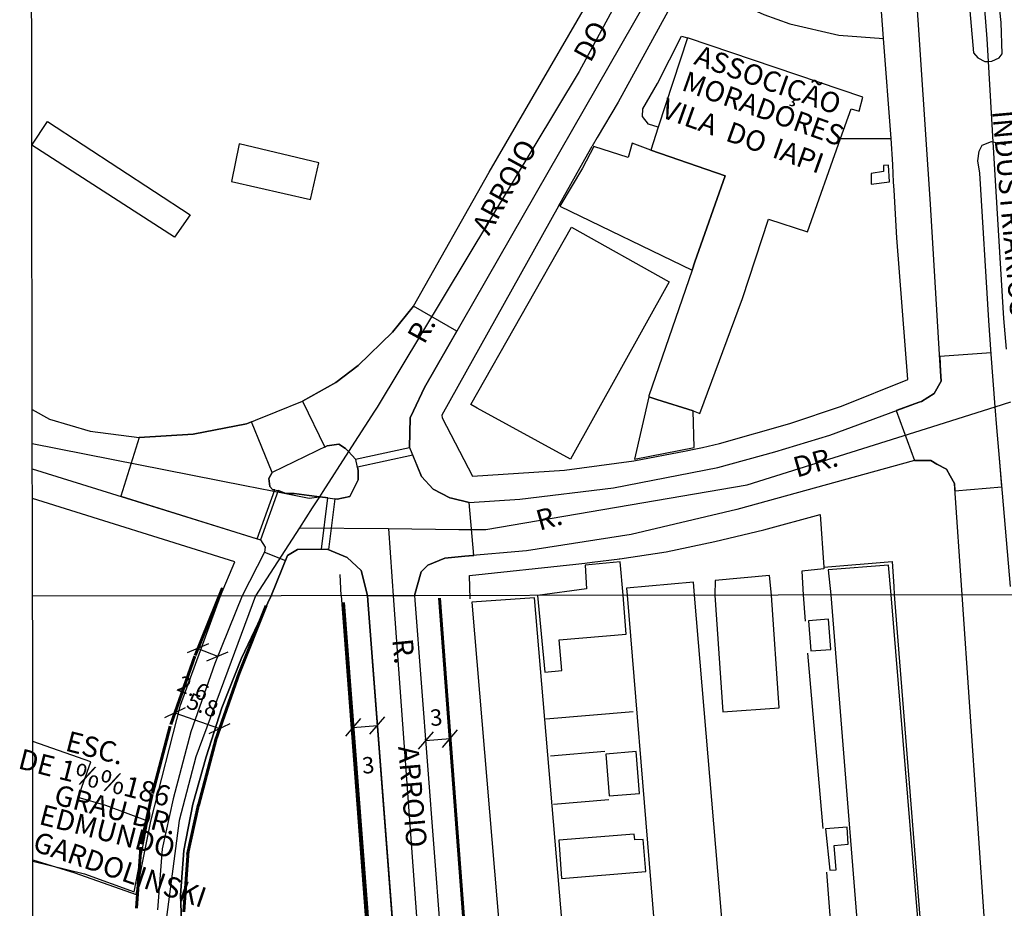
# Model space of a CAD drawing. Units: millimetres. Extents: x 183114 to 188414, y 1677027 to 1679829.
# Drawn here: x 183115 to 183236, y 1678124 to 1678233 of the extents above; entities that cross this region are included whole.
import ezdxf
from ezdxf.enums import TextEntityAlignment as Align

# ---------------------------------------------------------------- set-up
doc = ezdxf.new("R2010")
doc.units = ezdxf.units.MM
doc.header["$LTSCALE"] = 5
doc.header["$MEASUREMENT"] = 0
doc.header["$PDMODE"] = 2
doc.header["$PDSIZE"] = 2
for name, color, linetype, lineweight in [('Cotas_Coordenadas', 7, 'Continuous', 20), ('Linhas de Cota', 7, 'Continuous', 5), ('Traçado_Viário', 7, 'Continuous', 60)]:
    doc.layers.add(name, color=color, linetype=linetype, lineweight=lineweight)
for name, color, linetype in [('V-AREA_VERDE', 90, 'Continuous'), ('V-CANTEIRO', 210, 'Continuous'), ('V-EDIFICACAO', 50, 'Continuous'), ('V-EDIFICACAO_IDENTIFICADA', 6, 'Continuous'), ('V-LOTE', 1, 'Continuous'), ('V-NOME_DOS_LOGRADOUROS', 7, 'Continuous'), ('V-QUADRA', 1, 'Continuous'), ('V-REFERENCIA', 94, 'Continuous'), ('V-TESTADA', 63, 'Continuous')]:
    doc.layers.add(name, color=color, linetype=linetype)
for name, color, linetype, plot in [('V-CRUZAMENTO', 1, 'Continuous', False), ('V-EIXO_DE_LOGRADOURO', 3, 'Continuous', False), ('X-LIMITE_1000', 7, 'Continuous', False), ('X-LIMITE_5000', 7, 'Continuous', False)]:
    doc.layers.add(name, color=color, linetype=linetype, plot=plot)
doc.styles.get("Standard").update_dxf_attribs({"font": 'ARIAL.TTF'})
doc.dimstyles.get("Standard").update_dxf_attribs({"dimtxt": 2, "dimasz": 2, "dimexe": 0.18, "dimexo": 0.0625, "dimgap": 1, "dimtad": 1, "dimdec": 1, "dimzin": 0, "dimdsep": 46, "dimtxsty": 'Standard', "dimblk": 'OBLIQUE', "dimcen": 0, "dimadec": 0, "dimazin": 0, "dimtfac": 1, "dimtdec": 1, "dimtofl": 0, "dimtmove": 0, "dimatfit": 3, "dimfxl": 0, "dimtolj": 1, "dimtzin": 0, "dimarcsym": 0})

# ---------------------------------------------------------------- blocks, each defined once
blk = doc.blocks.new('_Oblique')
at = {"layer": 'Linhas de Cota', "color": 0, "linetype": 'Continuous', "lineweight": -2}
blk.add_line((-0.5, -0.5), (0.5, 0.5), dxfattribs=at)
blk = doc.blocks.new('*D52')
at = {"layer": 'Cotas_Coordenadas', "color": 0, "linetype": 'Continuous', "lineweight": -2}
for p, q in [((183158.89, 1678146.85), (183158.92, 1678146.58)), ((183155.9, 1678146.62), (183155.92, 1678146.35)), ((183155.91, 1678146.53), (183158.9, 1678146.76))]:
    blk.add_line(p, q, dxfattribs=at)
at = {"layer": 'Defpoints', "color": 0, "linetype": 'Continuous'}
for p in [(183158.89, 1678146.91), (183155.9, 1678146.68), (183158.9, 1678146.76)]:
    blk.add_point(p, dxfattribs=at)
at = {"layer": 'Cotas_Coordenadas', "color": 0, "linetype": 'Continuous', "lineweight": -2, "xscale": 2, "yscale": 2, "zscale": 2}
for p, rotation in [((183155.91, 1678146.53), 184.3869796335287), ((183158.9, 1678146.76), 4.386979633528715)]:
    blk.add_blockref('_Oblique', p, dxfattribs=dict(at, rotation=rotation))
at = {"layer": 'Cotas_Coordenadas', "color": 0, "linetype": 'Continuous', "insert": (183157.77, 1678141.91), "char_height": 2, "attachment_point": 5, "rotation": 4.387}
blk.add_mtext('\\A1;3', dxfattribs=at)
blk = doc.blocks.new('*D53')
at = {"layer": 'Cotas_Coordenadas', "color": 0, "linetype": 'Continuous', "lineweight": -2}
for p, q in [((183164.8, 1678144.96), (183164.78, 1678145.11)), ((183164.8, 1678144.93), (183167.79, 1678145.16)), ((183167.79, 1678145.19), (183167.78, 1678145.34))]:
    blk.add_line(p, q, dxfattribs=at)
at = {"layer": 'Defpoints', "color": 0, "linetype": 'Continuous'}
for p in [(183164.8, 1678144.9), (183167.79, 1678145.16), (183167.79, 1678145.12)]:
    blk.add_point(p, dxfattribs=at)
at = {"layer": 'Cotas_Coordenadas', "color": 0, "linetype": 'Continuous', "lineweight": -2, "xscale": 2, "yscale": 2, "zscale": 2}
for p, rotation in [((183164.8, 1678144.93), 184.3576189497746), ((183167.79, 1678145.16), 4.357618949774547)]:
    blk.add_blockref('_Oblique', p, dxfattribs=dict(at, rotation=rotation))
at = {"layer": 'Cotas_Coordenadas', "color": 0, "linetype": 'Continuous', "insert": (183166.09, 1678147.74), "char_height": 2, "attachment_point": 5, "rotation": 4.3576}
blk.add_mtext('\\A1;3', dxfattribs=at)
blk = doc.blocks.new('*D57')
at = {"layer": 'Cotas_Coordenadas', "color": 0, "linetype": 'Continuous', "lineweight": -2}
for p, q in [((183137.02, 1678156.39), (183136.87, 1678156.03)), ((183136.94, 1678156.19), (183139.35, 1678155.22)), ((183139.43, 1678155.42), (183139.28, 1678155.05))]:
    blk.add_line(p, q, dxfattribs=at)
at = {"layer": 'Defpoints', "color": 0, "linetype": 'Continuous'}
for p in [(183137.04, 1678156.45), (183139.45, 1678155.48), (183139.35, 1678155.22)]:
    blk.add_point(p, dxfattribs=at)
at = {"layer": 'Cotas_Coordenadas', "color": 0, "linetype": 'Continuous', "lineweight": -2, "xscale": 2, "yscale": 2, "zscale": 2}
for p, rotation in [((183136.94, 1678156.19), 157.9836427878221), ((183139.35, 1678155.22), 337.983642787822)]:
    blk.add_blockref('_Oblique', p, dxfattribs=dict(at, rotation=rotation))
at = {"layer": 'Cotas_Coordenadas', "color": 0, "linetype": 'Continuous', "insert": (183136.36, 1678151.31), "char_height": 2, "attachment_point": 5, "rotation": 337.9836}
blk.add_mtext('\\A1;2.6', dxfattribs=at)
blk = doc.blocks.new('*D58')
at = {"layer": 'Cotas_Coordenadas', "color": 0, "linetype": 'Continuous', "lineweight": -2}
for p, q in [((183134.12, 1678148.31), (183139.59, 1678146.39)), ((183134.13, 1678148.36), (183134.18, 1678148.48)), ((183139.6, 1678146.43), (183139.65, 1678146.56))]:
    blk.add_line(p, q, dxfattribs=at)
at = {"layer": 'Defpoints', "color": 0, "linetype": 'Continuous'}
for p in [(183134.11, 1678148.3), (183139.58, 1678146.38), (183139.59, 1678146.39)]:
    blk.add_point(p, dxfattribs=at)
at = {"layer": 'Cotas_Coordenadas', "color": 0, "linetype": 'Continuous', "lineweight": -2, "xscale": 2, "yscale": 2, "zscale": 2}
for p, rotation in [((183134.12, 1678148.31), 160.624519726235), ((183139.59, 1678146.39), 340.624519726235)]:
    blk.add_blockref('_Oblique', p, dxfattribs=dict(at, rotation=rotation))
at = {"layer": 'Cotas_Coordenadas', "color": 0, "linetype": 'Continuous', "insert": (183137.52, 1678149.26), "char_height": 2, "attachment_point": 5, "rotation": 340.6245}
blk.add_mtext('\\A1;5.8', dxfattribs=at)

msp = doc.modelspace()

# ---------------------------------------------------------------- linework, layer by layer
at = {"layer": 'Traçado_Viário'}
for p, q in [((183139.93, 1678163.595), (183136.59, 1678155.335)), ((183145.307, 1678161.42), (183141.967, 1678153.16)), ((183160.759, 1678083.331), (183154.739, 1678161.801)), ((183166.481, 1678162.318), (183172.901, 1678078.068)), ((183136.547, 1678155.223), (183133.607, 1678146.863)), ((183142.019, 1678153.298), (183139.079, 1678144.938)), ((183133.546, 1678146.662), (183131.386, 1678138.462)), ((183139.154, 1678145.185), (183136.994, 1678136.985)), ((183131.361, 1678138.36), (183130.011, 1678132.24)), ((183137.025, 1678137.111), (183135.675, 1678130.991)), ((183129.957, 1678131.868), (183129.417, 1678124.408)), ((183135.742, 1678131.449), (183135.202, 1678123.989))]:
    msp.add_line(p, q, dxfattribs=at)
at = {"layer": 'V-AREA_VERDE'}
msp.add_line((183163.75, 1678083.56), (183157.73, 1678162.03), dxfattribs=at)
msp.add_lwpolyline([(183134.93, 1678122.88), (183134.81, 1678126.02), (183135.23, 1678131.46), (183136.33, 1678137.15), (183137.93, 1678142.94), (183139.87, 1678148.91), (183142.28, 1678155.01), (183145.9, 1678162.62), (183147.89, 1678167.56), (183149.12, 1678168.28), (183152.77, 1678168.32), (183155.2, 1678167.32), (183156.91, 1678165.72), (183157.68, 1678162.64), (183157.73, 1678162.03), (183163.75, 1678083.56)], dxfattribs=at)
at = {"layer": 'V-CANTEIRO'}
for points in [[(183230.23, 1678247.25), (183231.84, 1678229.03), (183232.34, 1678228.42), (183233.22, 1678227.97), (183233.65, 1678227.98), (183234.07, 1678227.99), (183234.97, 1678228.42), (183235.34, 1678228.92), (183235.22, 1678232.72), (183234.66, 1678237.71)], [(183236.34, 1678163.76), (183235, 1678179.47), (183234.68, 1678183.19), (183234.49, 1678185.75), (183234, 1678192.16), (183233.69, 1678196.29), (183232.58, 1678214.29), (183232.35, 1678215.82), (183232.51, 1678217), (183232.87, 1678217.73), (183234.03, 1678218.2), (183234.23, 1678218.15), (183235.76, 1678217.77)]]:
    msp.add_lwpolyline(points, dxfattribs=at)
msp.add_lwpolyline([(183151.8, 1678174.74), (183152.56, 1678174.64), (183153.99, 1678174.46), (183155.52, 1678174.78), (183156.56, 1678176.81), (183156.53, 1678177.96), (183156.24, 1678179.3), (183155.35, 1678180.26), (183154.99, 1678180.65), (183154.17, 1678181.15), (183152.77, 1678180.97), (183146.03, 1678177.69), (183145.63, 1678176.97), (183145.73, 1678175.98), (183146.07, 1678175.64), (183146.71, 1678175.5), (183147.71, 1678175.14), (183148.71, 1678175.14), (183150.56, 1678174.9)], close=True, dxfattribs=at)
at = {"layer": 'V-CRUZAMENTO', "linetype": 'Continuous'}
for points in [[(183168.595, 1678195.004), (183163.32, 1678198.03), (183160.73, 1678194.85), (183156.55, 1678190.79), (183153.81, 1678188.69), (183149.733, 1678186.416), (183152.457, 1678180.818), (183152.77, 1678180.97), (183154.17, 1678181.15), (183154.99, 1678180.65), (183155.35, 1678180.26), (183156.222, 1678179.32), (183162.83, 1678180.75), (183162.91, 1678184.4), (183163.3, 1678185.24), (183164.64, 1678188.11)], [(183234.68, 1678183.19), (183234.49, 1678185.75), (183234, 1678192.16), (183233.986, 1678192.342), (183227.683, 1678191.869), (183227.79, 1678190.1), (183227.86, 1678188.89), (183227.01, 1678187.35), (183225.44, 1678186.4), (183225.17, 1678186.3), (183222.365, 1678185.266), (183224.62, 1678179.15), (183226.6, 1678179.15), (183227.33, 1678178.74), (183228.5, 1678178.09), (183228.96, 1678177.29), (183229.49, 1678176.35), (183229.551, 1678175.465), (183235.3, 1678175.956), (183235, 1678179.47)], [(183146.03, 1678177.69), (183143.496, 1678183.884), (183142.9, 1678183.64), (183136.35, 1678182.38), (183129.76, 1678182), (183127.516, 1678174.789), (183144.191, 1678169.601), (183146.344, 1678175.58), (183146.07, 1678175.64), (183145.73, 1678175.98), (183145.63, 1678176.97)], [(183170.11, 1678174.05), (183167.95, 1678174.55), (183167.74, 1678174.6), (183165.71, 1678175.67), (183164.29, 1678177.21), (183163.218, 1678179.808), (183156.447, 1678178.343), (183156.53, 1678177.96), (183156.56, 1678176.81), (183155.52, 1678174.78), (183153.99, 1678174.46), (183153.685, 1678174.498), (183152.901, 1678168.266), (183155.2, 1678167.32), (183156.91, 1678165.72), (183157.681, 1678162.634), (183163.349, 1678162.642), (183163.45, 1678162.65), (183164.27, 1678165.54), (183165.06, 1678166.37), (183167.14, 1678167.22), (183169.61, 1678167.45), (183170.707, 1678167.551)], [(183152.839, 1678174.605), (183152.56, 1678174.64), (183151.8, 1678174.74), (183150.56, 1678174.9), (183148.71, 1678175.14), (183147.71, 1678175.14), (183146.743, 1678175.488), (183144.58, 1678169.48), (183145.18, 1678168.59), (183145.08, 1678167.97), (183147.64, 1678166.939), (183147.89, 1678167.56), (183149.12, 1678168.28), (183152.047, 1678168.312)]]:
    msp.add_lwpolyline(points, close=True, dxfattribs=at)
at = {"layer": 'V-EDIFICACAO'}
for points in [[(183141.98, 1678217.9), (183141.03, 1678213.29), (183150.71, 1678211.1), (183151.74, 1678215.59), (183141.98, 1678217.9)], [(183219.32, 1678214.28), (183219.32, 1678212.96), (183221.55, 1678213.26), (183221.44, 1678215.3), (183220.82, 1678215.23), (183220.82, 1678214.53), (183219.32, 1678214.28)], [(183184.32, 1678166.35), (183184.47, 1678163.46), (183178.5, 1678162.67), (183179.36, 1678153.3), (183181.45, 1678153.48), (183181.15, 1678157.23), (183189.31, 1678157.94), (183188.96, 1678162.69), (183188.6, 1678166.79), (183184.32, 1678166.35)], [(183214.06, 1678165.8), (183214.35, 1678162.73), (183218.98, 1678105.19), (183226.42, 1678105.83), (183221.74, 1678162.74), (183221.44, 1678166.38), (183214.06, 1678165.8)], [(183200.22, 1678164.48), (183200.18, 1678162.7), (183201.17, 1678148.43), (183208.05, 1678148.92), (183207.12, 1678162.71), (183206.86, 1678165.11), (183200.22, 1678164.48)], [(183189.36, 1678163.54), (183189.44, 1678162.69), (183195.25, 1678092.1), (183203.6, 1678092.77), (183197.7, 1678162.7), (183197.58, 1678164.27), (183189.36, 1678163.54)], [(183178.12, 1678162.39), (183170.45, 1678161.83), (183177.22, 1678081.55), (183184.93, 1678082.22), (183178.12, 1678162.39)], [(183211.64, 1678159.58), (183211.94, 1678155.88), (183214.37, 1678156.07), (183214.07, 1678159.77), (183211.64, 1678159.58)], [(183186.84, 1678143.27), (183187.25, 1678138.15), (183190.95, 1678138.45), (183190.54, 1678143.57), (183186.84, 1678143.27)], [(183213.7, 1678134.11), (183214.26, 1678129.06), (183215.04, 1678129.09), (183214.78, 1678132.09), (183216.5, 1678132.24), (183216.35, 1678134.33), (183213.7, 1678134.11)], [(183181.08, 1678132.72), (183181.41, 1678128.05), (183191.74, 1678128.91), (183191.4, 1678132.8), (183190.39, 1678132.76), (183190.32, 1678133.47), (183181.08, 1678132.72)]]:
    msp.add_lwpolyline(points, close=True, dxfattribs=at)
at = {"layer": 'V-EDIFICACAO_IDENTIFICADA'}
for points in [[(183192.11, 1678187.07), (183192.09, 1678186.97), (183193.09, 1678186.63), (183197.52, 1678185.23), (183198.36, 1678184.91), (183203.55, 1678198.99), (183206.73, 1678208.69), (183211.53, 1678207.14), (183215.56, 1678218.55), (183216.85, 1678222.19), (183217.84, 1678221.88), (183218.27, 1678223.6), (183196.85, 1678230.86), (183193.26, 1678219.92), (183192.35, 1678217.13), (183201.45, 1678213.98), (183197.74, 1678203.46), (183197.39, 1678202.46), (183197.4, 1678202.45), (183192.11, 1678187.07)], [(183197.39, 1678202.46), (183197.74, 1678203.46), (183201.45, 1678213.98), (183192.35, 1678217.13), (183190.08, 1678217.98), (183189.56, 1678216.23), (183185.38, 1678217.56), (183183.98, 1678214.9), (183181.21, 1678210.26), (183197.39, 1678202.46)], [(183197.65, 1678180.75), (183197.52, 1678185.23), (183193.09, 1678186.63), (183192.09, 1678186.97), (183190.34, 1678179.34), (183197.65, 1678180.75)]]:
    msp.add_lwpolyline(points, close=True, dxfattribs=at)
msp.add_lwpolyline([(183116.75, 1678130.18), (183123.06, 1678128.61), (183129.15, 1678126.41), (183130.83, 1678135.08), (183125.69, 1678136.97), (183122.3, 1678137.97), (183123.85, 1678142.3), (183116.73, 1678144.82)], dxfattribs=at)
at = {"layer": 'V-EIXO_DE_LOGRADOURO'}
for points in [[(183220.15, 1678266.06), (183218.28, 1678265.69), (183204.4, 1678258.25), (183195.23, 1678248.33), (183183.58, 1678226.75), (183158.86, 1678185.71), (183158.53, 1678185.2)], [(183233.65, 1678227.98), (183233.48, 1678230.75), (183231.27, 1678259.22)], [(183234.23, 1678218.15), (183233.65, 1678227.98)], [(183235.84, 1678192.77), (183235.52, 1678196.53), (183234.23, 1678218.15)], [(183226.08, 1678183.1), (183234.49, 1678185.75)], [(183234.49, 1678185.75), (183236.38, 1678186.35)], [(183158.53, 1678185.2), (183155.35, 1678180.26)], [(183168.84, 1678170.75), (183172.18, 1678170.72), (183204.15, 1678176.18), (183226.08, 1678183.1)], [(183116.68, 1678181.25), (183142.68, 1678176.13)], [(183155.35, 1678180.26), (183152.21, 1678175.38), (183151.8, 1678174.74)], [(183142.68, 1678176.13), (183147.71, 1678175.14)], [(183147.71, 1678175.14), (183150.56, 1678174.58), (183151.8, 1678174.74)], [(183151.8, 1678174.74), (183150.92, 1678173.38), (183149.35, 1678170.94)], [(183149.35, 1678170.94), (183143.99, 1678162.62), (183136.68, 1678142.94), (183134.65, 1678135.16), (183133, 1678122.72)], [(183149.35, 1678170.94), (183160.24, 1678170.84)], [(183160.24, 1678170.84), (183160.88, 1678162.06)], [(183160.24, 1678170.84), (183168.84, 1678170.75)], [(183160.88, 1678162.06), (183166.55, 1678084.19), (183167.68, 1678071.59)]]:
    msp.add_lwpolyline(points, dxfattribs=at)
at = {"layer": 'V-LOTE'}
for points in [[(183219.04, 1678254.71), (183218.09, 1678255.8), (183216.16, 1678256.93), (183214.07, 1678257.08), (183212.92, 1678256.82), (183211.65, 1678256.13), (183208.89, 1678254.17), (183206.84, 1678252.49), (183203.72, 1678249.14), (183200.96, 1678245.45), (183198.37, 1678241.32), (183188.35, 1678223.01), (183185.8, 1678218.68), (183185.17, 1678217.6)], [(183220.83, 1678230.76), (183219.04, 1678254.71)], [(183202.4, 1678235.4), (183206.17, 1678233.7), (183209.34, 1678232.56), (183215.33, 1678231.18), (183220.83, 1678230.76)], [(183193.26, 1678219.92), (183192.08, 1678220.31), (183191.31, 1678221.23), (183191.38, 1678222.18), (183193.15, 1678225.29), (183196.09, 1678231.05), (183196.84, 1678230.84)], [(183221.75, 1678218.53), (183220.83, 1678230.76)], [(183118.518, 1678220.642), (183136, 1678209.21), (183134.07, 1678206.48), (183116.62, 1678217.74)], [(183215.56, 1678218.55), (183221.75, 1678218.53)], [(183221.95, 1678215.37), (183221.75, 1678218.53)], [(183197.66, 1678180.54), (183198.67, 1678180.77), (183200.73, 1678181.24), (183209.36, 1678183.68), (183215.68, 1678185.82), (183223.77, 1678189.09), (183222.43, 1678206.4), (183222.11, 1678212.23), (183222.05, 1678213.25)], [(183181.07, 1678210.27), (183166.78, 1678184.72), (183166.81, 1678184.37), (183170.53, 1678177.27)], [(183170.53, 1678177.27), (183181.79, 1678177.98), (183190.27, 1678179.11)], [(183116.69, 1678174.54), (183116.68, 1678174.54)], [(183141.46, 1678166.79), (183116.69, 1678174.54)], [(183188.54, 1678167.14), (183194.24, 1678168), (183200.19, 1678169.25), (183206.19, 1678170.68), (183213.06, 1678172.58), (183213.52, 1678166.13)], [(183139.7, 1678162.61), (183141.46, 1678166.79)], [(183170.23, 1678162.26), (183170.15, 1678165.1), (183183.16, 1678166.49), (183184.26, 1678166.61)], [(183188.49, 1678167.13), (183188.54, 1678167.14)], [(183213.52, 1678166.13), (183213.53, 1678165.94), (183210.83, 1678165.64), (183210.98, 1678162.72)], [(183154.45, 1678162.64), (183154.34, 1678165.23)], [(183131.17, 1678135.06), (183134.81, 1678149.24), (183139.7, 1678162.61)], [(183154.45, 1678162.64), (183161.36, 1678070.9)], [(183210.98, 1678162.72), (183211.24, 1678159.5)], [(183211.53, 1678155.62), (183213.37, 1678134.17)], [(183179.51, 1678147.56), (183190.2, 1678148.47)], [(183186.71, 1678143.59), (183180.06, 1678143.03)], [(183180.46, 1678137.15), (183187.2, 1678137.72)], [(183213.84, 1678128.83), (183215.44, 1678108.1)]]:
    msp.add_lwpolyline(points, dxfattribs=at)
at = {"layer": 'V-LOTE', "linetype": 'Continuous'}
msp.add_lwpolyline([(183116.62, 1678217.74), (183118.518, 1678220.642)], dxfattribs=at)
at = {"layer": 'V-QUADRA'}
for p, q in [((183116.68, 1678178.16), (183144.58, 1678169.48)), ((183224.62, 1678179.15), (183202.85, 1678173.16)), ((183226.6, 1678179.15), (183224.62, 1678179.15)), ((183227.33, 1678178.74), (183226.6, 1678179.15)), ((183228.5, 1678178.09), (183227.33, 1678178.74)), ((183228.96, 1678177.29), (183228.5, 1678178.09)), ((183229.49, 1678176.35), (183228.96, 1678177.29)), ((183230.43, 1678162.75), (183229.49, 1678176.35)), ((183202.85, 1678173.16), (183189.95, 1678170.12)), ((183189.95, 1678170.12), (183177.12, 1678168.14)), ((183144.58, 1678169.48), (183145.18, 1678168.59)), ((183145.18, 1678168.59), (183145.08, 1678167.97)), ((183145.08, 1678167.97), (183142.34, 1678162.62)), ((183147.89, 1678167.56), (183145.9, 1678162.62)), ((183149.12, 1678168.28), (183147.89, 1678167.56)), ((183152.77, 1678168.32), (183149.12, 1678168.28)), ((183155.2, 1678167.32), (183152.77, 1678168.32)), ((183156.91, 1678165.72), (183155.2, 1678167.32)), ((183169.61, 1678167.45), (183167.14, 1678167.22)), ((183177.12, 1678168.14), (183169.61, 1678167.45)), ((183165.06, 1678166.37), (183164.27, 1678165.54)), ((183167.14, 1678167.22), (183165.06, 1678166.37)), ((183157.68, 1678162.64), (183156.91, 1678165.72)), ((183164.27, 1678165.54), (183163.45, 1678162.65)), ((183142.34, 1678162.62), (183139, 1678154.36)), ((183145.9, 1678162.62), (183142.28, 1678155.01)), ((183157.73, 1678162.03), (183157.68, 1678162.64)), ((183163.45, 1678162.65), (183163.49, 1678162.09)), ((183233.44, 1678118.72), (183230.43, 1678162.75)), ((183163.75, 1678083.56), (183157.73, 1678162.03)), ((183163.49, 1678162.09), (183169.91, 1678077.84)), ((183139, 1678154.36), (183136.06, 1678146)), ((183142.28, 1678155.01), (183139.87, 1678148.91)), ((183139.87, 1678148.91), (183137.93, 1678142.94)), ((183136.06, 1678146), (183133.9, 1678137.8)), ((183137.93, 1678142.94), (183136.33, 1678137.15)), ((183133.9, 1678137.8), (183132.55, 1678131.68)), ((183136.33, 1678137.15), (183135.23, 1678131.46)), ((183132.55, 1678131.68), (183132.01, 1678124.22)), ((183135.23, 1678131.46), (183134.81, 1678126.02)), ((183134.81, 1678126.02), (183134.93, 1678122.88))]:
    msp.add_line(p, q, dxfattribs=at)
for points in [[(183199.26, 1678248.46), (183164.64, 1678188.11), (183163.3, 1678185.24), (183162.91, 1678184.4), (183162.83, 1678180.75), (183164.29, 1678177.21), (183165.71, 1678175.67), (183167.74, 1678174.6), (183167.95, 1678174.55), (183170.11, 1678174.05), (183176.34, 1678174.42), (183187.77, 1678175.82), (183187.77, 1678175.82), (183200.54, 1678178.32), (183207.5, 1678180.22), (183214.24, 1678182.27), (183225.17, 1678186.3), (183225.44, 1678186.4), (183227.01, 1678187.35), (183227.86, 1678188.89), (183227.79, 1678190.1), (183226.55, 1678210.53), (183224.75, 1678237.35)], [(183116.67, 1678185.405), (183118.79, 1678184.24), (183123.74, 1678182.75), (183129.76, 1678182), (183136.35, 1678182.38), (183142.9, 1678183.64), (183144, 1678184.09), (183146.53, 1678185.11), (183149.74, 1678186.42), (183153.81, 1678188.69), (183156.55, 1678190.79), (183160.73, 1678194.85), (183163.32, 1678198.03), (183172.56, 1678214.42), (183189.73, 1678243.99)]]:
    msp.add_lwpolyline(points, dxfattribs=at)
at = {"layer": 'V-REFERENCIA'}
msp.add_lwpolyline([(183171.09, 1678185.56), (183170.31, 1678186), (183182.66, 1678207.71), (183194.59, 1678201.03), (183182.5, 1678179.32), (183171.09, 1678185.56)], dxfattribs=at)
at = {"layer": 'V-TESTADA'}
for points in [[(183219.04, 1678254.71), (183218.09, 1678255.8), (183216.16, 1678256.93), (183214.07, 1678257.08), (183212.92, 1678256.82), (183211.65, 1678256.13), (183208.89, 1678254.17), (183206.84, 1678252.49), (183203.72, 1678249.14), (183200.96, 1678245.45), (183198.37, 1678241.32), (183188.35, 1678223.01), (183185.8, 1678218.68), (183185.17, 1678217.6)], [(183220.83, 1678230.76), (183219.04, 1678254.71)], [(183221.75, 1678218.53), (183220.83, 1678230.76)], [(183221.95, 1678215.37), (183221.75, 1678218.53)], [(183181.07, 1678210.27), (183184.66, 1678216.68), (183185.17, 1678217.6)], [(183222.05, 1678213.25), (183222, 1678214.23), (183221.95, 1678215.37)], [(183197.66, 1678180.54), (183198.67, 1678180.77), (183200.73, 1678181.24), (183209.36, 1678183.68), (183215.68, 1678185.82), (183223.77, 1678189.09), (183222.43, 1678206.4), (183222.11, 1678212.23), (183222.05, 1678213.25)], [(183181.07, 1678210.27), (183166.78, 1678184.72), (183166.81, 1678184.37), (183170.53, 1678177.27)], [(183190.27, 1678179.11), (183196.67, 1678180.35), (183197.66, 1678180.54)], [(183170.53, 1678177.27), (183181.79, 1678177.98), (183190.27, 1678179.11)], [(183116.69, 1678174.54), (183116.68, 1678174.54)], [(183141.46, 1678166.79), (183116.69, 1678174.54)], [(183188.54, 1678167.14), (183194.24, 1678168), (183200.19, 1678169.25), (183206.19, 1678170.68), (183213.06, 1678172.58), (183213.52, 1678166.13)], [(183139.7, 1678162.61), (183141.46, 1678166.79)], [(183170.23, 1678162.26), (183170.15, 1678165.1), (183183.16, 1678166.49), (183184.26, 1678166.61)], [(183184.26, 1678166.61), (183185.16, 1678166.72), (183188.54, 1678167.14)], [(183188.49, 1678167.13), (183188.54, 1678167.14)], [(183213.52, 1678166.13), (183213.53, 1678165.94), (183210.83, 1678165.64), (183210.98, 1678162.72)], [(183213.52, 1678166.13), (183221.86, 1678166.83), (183222.06, 1678163.74), (183222.12, 1678162.78), (183222.2, 1678161.74), (183226.2, 1678111.54), (183226.81, 1678105.87)], [(183154.45, 1678162.64), (183154.34, 1678165.23)], [(183131.17, 1678135.06), (183134.81, 1678149.24), (183139.7, 1678162.61)], [(183154.45, 1678162.64), (183161.36, 1678070.9)], [(183210.98, 1678162.72), (183211.24, 1678159.5)], [(183116.75, 1678130.35), (183121.89, 1678128.76), (183129.38, 1678126.1), (183131.17, 1678135.06)]]:
    msp.add_lwpolyline(points, dxfattribs=at)
at = {"layer": 'X-LIMITE_1000', "linetype": 'Continuous'}
msp.add_line((185528.608, 1678166.002), (183116.704, 1678162.576), dxfattribs=at)
at = {"layer": 'X-LIMITE_5000'}
msp.add_lwpolyline([(183116.77, 1678121.48), (183116.76, 1678124.46), (183116.75, 1678130.35), (183116.75, 1678130.65), (183116.73, 1678144.82), (183116.69, 1678174.54), (183116.68, 1678177.96), (183116.68, 1678181.25), (183116.67, 1678185.11), (183116.62, 1678217.74), (183116.62, 1678220.07), (183116.54, 1678272.81)], dxfattribs=at)

# ---------------------------------------------------------------- texts
at = {"layer": 'V-NOME_DOS_LOGRADOUROS'}
for s, rotation, p in [('DO', 61.30509, (183185.316, 1678230.307)), ('ASSOCIÇÃO', 340.36245, (183206.576, 1678225.417)), ('MORADORES', 340.36245, (183205.99, 1678221.908)), ('VILA', 340.36245, (183197.012, 1678220.906)), ('INDUSTRIÁRIOS', 275.13877, (183236.15, 1678209.352)), ('DO', 340.36245, (183203.953, 1678218.387)), ('ARROIO', 61.30509, (183174.732, 1678212.494)), ('IAPI', 340.36245, (183210.29, 1678216.136)), ('R.', 61.30509, (183164.57, 1678195.083)), ('DR.', 15.7924, (183212.58, 1678178.699)), ('R.', 15.7924, (183179.98, 1678171.881)), ('R.', 275.64176, (183161.792, 1678155.809)), ('ESC.', 345.51427, (183124.281, 1678143.717)), ('DE 1%%186', 345.51427, (183124.219, 1678140.076)), ('ARROIO', 274.90291, (183162.881, 1678138.035)), ('GRAU DR.', 345.51427, (183126.807, 1678136.165)), ('EDMUNDO', 345.51427, (183125.796, 1678133.512))]:
    msp.add_text(s, height=2.5, rotation=rotation, dxfattribs=at).set_placement(p, align=Align.MIDDLE)
msp.add_text('GARDOLINSKI', height=2.5, rotation=341.29351, dxfattribs=at).set_placement((183116.57, 1678131.5))

# ---------------------------------------------------------------- dimensions: what is measured, and where the dimension line sits
at = {"layer": 'Cotas_Coordenadas', "linetype": 'Continuous'}
for p1, p2, distance, override, picture, middle in [((183137.041, 1678156.451), (183139.451, 1678155.476), -0.277, {"dimtmove": 2}, '*D57', (183136.364, 1678151.309)), ((183134.113, 1678148.3), (183139.584, 1678146.376), 0.016, {"dimtmove": 2}, '*D58', (183137.524, 1678149.259)), ((183164.8, 1678144.895), (183167.792, 1678145.123), 0.033, {"dimdec": 0, "dimtmove": 2}, '*D53', (183166.088, 1678147.737)), ((183155.899, 1678146.681), (183158.89, 1678146.911), -0.154, {"dimdec": 0, "dimtmove": 2}, '*D52', (183157.769, 1678141.911))]:
    dim = msp.add_aligned_dim(p1=p1, p2=p2, distance=distance, dimstyle='Standard', override=override, dxfattribs=at)
    dim.commit()
    dim.dimension.update_dxf_attribs({"geometry": picture, "text_midpoint": middle})

doc.saveas('drawing.dxf')
